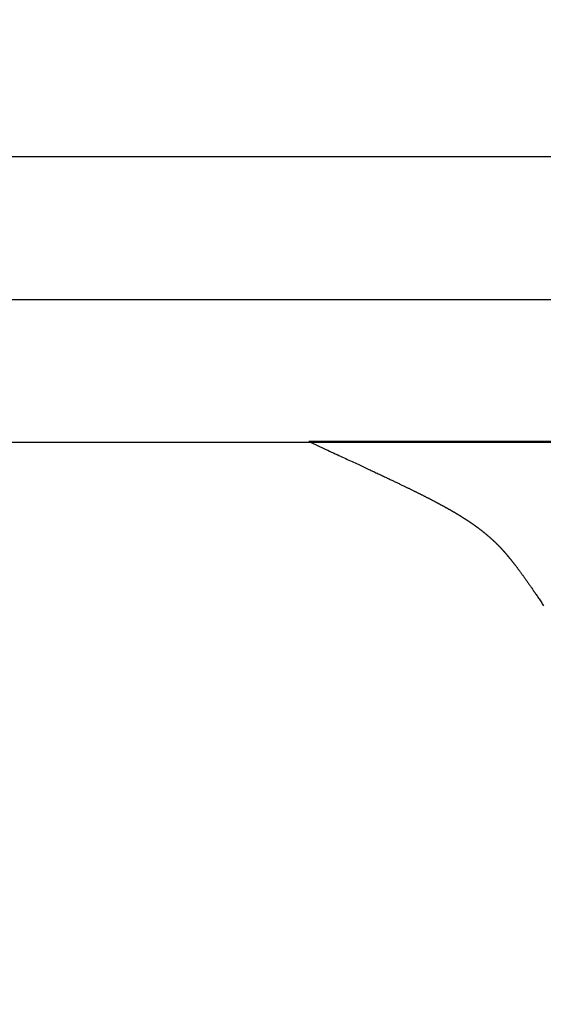
# Model space of a CAD drawing. Extents: x 0 to 60.3, y -1.2 to 81.5.
# Drawn here: x 52.1 to 52.3, y 22.9 to 23.4 of the extents above; entities that cross this region are included whole.
import ezdxf

# ---------------------------------------------------------------- set-up
doc = ezdxf.new("R2010")
doc.units = 0
doc.header["$MEASUREMENT"] = 0
doc.header["$PDMODE"] = 2
doc.layers.get('0').update_dxf_attribs({"linetype": 'CONTINUOUS'})
doc.layers.get('Defpoints').update_dxf_attribs({"linetype": 'CONTINUOUS'})
for name, color, linetype, lineweight in [('Dimension', 2, 'CONTINUOUS', 15), ('Notes', 4, 'CONTINUOUS', 25), ('Object', 7, 'CONTINUOUS', 30)]:
    doc.layers.add(name, color=color, linetype=linetype, lineweight=lineweight)
doc.styles.get("Standard").update_dxf_attribs({"font": 'ARIAL.TTF'})
doc.dimstyles.new('Nabco Dimension Arch Style - Autocad', dxfattribs={"dimscale": 2, "dimtxt": 0.375, "dimasz": 0.37, "dimexe": 0.06, "dimexo": 0.06, "dimgap": 0.06, "dimtad": 0, "dimdec": 5, "dimzin": 4, "dimdsep": 46, "dimlunit": 5, "dimtxsty": 'Standard', "dimcen": 0, "dimclrd": 256, "dimclre": 256, "dimclrt": 256, "dimadec": 1, "dimazin": 1, "dimtm": 1e-09, "dimtfac": 1, "dimtdec": 5, "dimtofl": 0, "dimtmove": 0, "dimatfit": 3, "dimfxl": 0, "dimfrac": 2, "dimtolj": 1, "dimtzin": 4, "dimlwd": -1, "dimlwe": -1, "dimarcsym": 0})

# ---------------------------------------------------------------- blocks, each defined once
blk = doc.blocks.new('GLSTOP')
for p, q in [((-0.66909, 0.19454), (-0.66882, 0.19495)), ((-0.66882, 0.19495), (-0.66854, 0.19537)), ((-0.66854, 0.19537), (-0.66825, 0.19579)), ((-0.66825, 0.19579), (-0.66797, 0.19622)), ((-0.66797, 0.19622), (-0.66768, 0.19665)), ((-0.66768, 0.19665), (-0.66738, 0.19709)), ((-0.6721, 0.19011), (-0.67187, 0.19045)), ((-0.67187, 0.19045), (-0.67163, 0.19079)), ((-0.67163, 0.19079), (-0.6714, 0.19114)), ((-0.6714, 0.19114), (-0.67115, 0.1915)), ((-0.67115, 0.1915), (-0.67091, 0.19186)), ((-0.67091, 0.19186), (-0.67066, 0.19222)), ((-0.67066, 0.19222), (-0.67041, 0.19259)), ((-0.67041, 0.19259), (-0.67015, 0.19297)), ((-0.67015, 0.19297), (-0.66989, 0.19336)), ((-0.66989, 0.19336), (-0.66963, 0.19375)), ((-0.66963, 0.19375), (-0.66936, 0.19414)), ((-0.66936, 0.19414), (-0.66909, 0.19454)), ((-0.67501, 0.18593), (-0.67482, 0.18619)), ((-0.67482, 0.18619), (-0.67463, 0.18647)), ((-0.67463, 0.18647), (-0.67443, 0.18674)), ((-0.67443, 0.18674), (-0.67424, 0.18703)), ((-0.67424, 0.18703), (-0.67404, 0.18731)), ((-0.67404, 0.18731), (-0.67383, 0.1876)), ((-0.67383, 0.1876), (-0.67363, 0.1879)), ((-0.67363, 0.1879), (-0.67342, 0.1882)), ((-0.67342, 0.1882), (-0.67321, 0.18851)), ((-0.67321, 0.18851), (-0.67299, 0.18882)), ((-0.67299, 0.18882), (-0.67277, 0.18913)), ((-0.67277, 0.18913), (-0.67255, 0.18946)), ((-0.67255, 0.18946), (-0.67233, 0.18978)), ((-0.67233, 0.18978), (-0.6721, 0.19011)), ((-0.67812, 0.1816), (-0.67798, 0.18179)), ((-0.67798, 0.18179), (-0.67783, 0.18199)), ((-0.67783, 0.18199), (-0.67768, 0.18219)), ((-0.67768, 0.18219), (-0.67753, 0.1824)), ((-0.67753, 0.1824), (-0.67738, 0.18261)), ((-0.67738, 0.18261), (-0.67722, 0.18282)), ((-0.67722, 0.18282), (-0.67707, 0.18304)), ((-0.67707, 0.18304), (-0.67691, 0.18326)), ((-0.67691, 0.18326), (-0.67675, 0.18348)), ((-0.67675, 0.18348), (-0.67658, 0.18371)), ((-0.67658, 0.18371), (-0.67642, 0.18394)), ((-0.67642, 0.18394), (-0.67625, 0.18417)), ((-0.67625, 0.18417), (-0.67608, 0.18441)), ((-0.67608, 0.18441), (-0.67591, 0.18465)), ((-0.67591, 0.18465), (-0.67573, 0.1849)), ((-0.67573, 0.1849), (-0.67555, 0.18515)), ((-0.67555, 0.18515), (-0.67537, 0.1854)), ((-0.67537, 0.1854), (-0.67519, 0.18566)), ((-0.67519, 0.18566), (-0.67501, 0.18593)), ((-0.68148, 0.17723), (-0.68137, 0.17737)), ((-0.68137, 0.17737), (-0.68126, 0.1775)), ((-0.68126, 0.1775), (-0.68115, 0.17765)), ((-0.68115, 0.17765), (-0.68103, 0.17779)), ((-0.68103, 0.17779), (-0.68092, 0.17793)), ((-0.68092, 0.17793), (-0.6808, 0.17808)), ((-0.6808, 0.17808), (-0.68069, 0.17822)), ((-0.68069, 0.17822), (-0.68057, 0.17837)), ((-0.68057, 0.17837), (-0.68045, 0.17852)), ((-0.68045, 0.17852), (-0.68034, 0.17867)), ((-0.68034, 0.17867), (-0.68022, 0.17883)), ((-0.68022, 0.17883), (-0.6801, 0.17898)), ((-0.6801, 0.17898), (-0.67997, 0.17914)), ((-0.67997, 0.17914), (-0.67985, 0.1793)), ((-0.67985, 0.1793), (-0.67973, 0.17946)), ((-0.67973, 0.17946), (-0.6796, 0.17963)), ((-0.6796, 0.17963), (-0.67947, 0.17979)), ((-0.67947, 0.17979), (-0.67935, 0.17996)), ((-0.67935, 0.17996), (-0.67922, 0.18013)), ((-0.67922, 0.18013), (-0.67908, 0.18031)), ((-0.67908, 0.18031), (-0.67895, 0.18048)), ((-0.67895, 0.18048), (-0.67882, 0.18066)), ((-0.67882, 0.18066), (-0.67868, 0.18084)), ((-0.67868, 0.18084), (-0.67854, 0.18103)), ((-0.67854, 0.18103), (-0.6784, 0.18121)), ((-0.6784, 0.18121), (-0.67826, 0.1814)), ((-0.67826, 0.1814), (-0.67812, 0.1816)), ((-0.6851, 0.17295), (-0.685, 0.17306)), ((-0.685, 0.17306), (-0.6849, 0.17317)), ((-0.6849, 0.17317), (-0.6848, 0.17328)), ((-0.6848, 0.17328), (-0.6847, 0.17339)), ((-0.6847, 0.17339), (-0.6846, 0.1735)), ((-0.6846, 0.1735), (-0.6845, 0.17362)), ((-0.6845, 0.17362), (-0.68441, 0.17373)), ((-0.68441, 0.17373), (-0.68431, 0.17384)), ((-0.68431, 0.17384), (-0.68421, 0.17396)), ((-0.68421, 0.17396), (-0.68411, 0.17407)), ((-0.68411, 0.17407), (-0.684, 0.17419)), ((-0.684, 0.17419), (-0.6839, 0.17431)), ((-0.6839, 0.17431), (-0.6838, 0.17442)), ((-0.6838, 0.17442), (-0.6837, 0.17454)), ((-0.6837, 0.17454), (-0.6836, 0.17466)), ((-0.6836, 0.17466), (-0.6835, 0.17478)), ((-0.6835, 0.17478), (-0.6834, 0.1749)), ((-0.6834, 0.1749), (-0.68329, 0.17502)), ((-0.68329, 0.17502), (-0.68319, 0.17515)), ((-0.68319, 0.17515), (-0.68309, 0.17527)), ((-0.68309, 0.17527), (-0.68298, 0.17539)), ((-0.68298, 0.17539), (-0.68288, 0.17552)), ((-0.68288, 0.17552), (-0.68277, 0.17564)), ((-0.68277, 0.17564), (-0.68267, 0.17577)), ((-0.68267, 0.17577), (-0.68256, 0.1759)), ((-0.68256, 0.1759), (-0.68246, 0.17603)), ((-0.68246, 0.17603), (-0.68235, 0.17616)), ((-0.68235, 0.17616), (-0.68224, 0.17629)), ((-0.68224, 0.17629), (-0.68213, 0.17642)), ((-0.68213, 0.17642), (-0.68203, 0.17655)), ((-0.68203, 0.17655), (-0.68192, 0.17668)), ((-0.68192, 0.17668), (-0.68181, 0.17682)), ((-0.68181, 0.17682), (-0.6817, 0.17695)), ((-0.6817, 0.17695), (-0.68159, 0.17709)), ((-0.68159, 0.17709), (-0.68148, 0.17723)), ((-0.68933, 0.16862), (-0.68923, 0.16871)), ((-0.68923, 0.16871), (-0.68913, 0.1688)), ((-0.68913, 0.1688), (-0.68904, 0.16889)), ((-0.68904, 0.16889), (-0.68894, 0.16898)), ((-0.68894, 0.16898), (-0.68884, 0.16908)), ((-0.68884, 0.16908), (-0.68874, 0.16917)), ((-0.68874, 0.16917), (-0.68865, 0.16926)), ((-0.68865, 0.16926), (-0.68855, 0.16935)), ((-0.68855, 0.16935), (-0.68846, 0.16945)), ((-0.68846, 0.16945), (-0.68836, 0.16954)), ((-0.68836, 0.16954), (-0.68826, 0.16964)), ((-0.68826, 0.16964), (-0.68817, 0.16973)), ((-0.68817, 0.16973), (-0.68807, 0.16982)), ((-0.68807, 0.16982), (-0.68798, 0.16992)), ((-0.68798, 0.16992), (-0.68788, 0.17001)), ((-0.68788, 0.17001), (-0.68779, 0.17011)), ((-0.68779, 0.17011), (-0.68769, 0.1702)), ((-0.68769, 0.1702), (-0.68759, 0.1703)), ((-0.68759, 0.1703), (-0.6875, 0.1704)), ((-0.6875, 0.1704), (-0.6874, 0.17049)), ((-0.6874, 0.17049), (-0.68731, 0.17059)), ((-0.68731, 0.17059), (-0.68721, 0.17069)), ((-0.68721, 0.17069), (-0.68712, 0.17079)), ((-0.68712, 0.17079), (-0.68702, 0.17088)), ((-0.68702, 0.17088), (-0.68693, 0.17098)), ((-0.68693, 0.17098), (-0.68683, 0.17108)), ((-0.68683, 0.17108), (-0.68674, 0.17118)), ((-0.68674, 0.17118), (-0.68664, 0.17128)), ((-0.68664, 0.17128), (-0.68654, 0.17138)), ((-0.68654, 0.17138), (-0.68645, 0.17148)), ((-0.68645, 0.17148), (-0.68635, 0.17158)), ((-0.68635, 0.17158), (-0.68626, 0.17169)), ((-0.68626, 0.17169), (-0.68616, 0.17179)), ((-0.68616, 0.17179), (-0.68606, 0.17189)), ((-0.68606, 0.17189), (-0.68597, 0.17199)), ((-0.68597, 0.17199), (-0.68587, 0.1721)), ((-0.68587, 0.1721), (-0.68578, 0.1722)), ((-0.68578, 0.1722), (-0.68568, 0.17231)), ((-0.68568, 0.17231), (-0.68558, 0.17241)), ((-0.68558, 0.17241), (-0.68548, 0.17252)), ((-0.68548, 0.17252), (-0.68539, 0.17263)), ((-0.68539, 0.17263), (-0.68529, 0.17273)), ((-0.68529, 0.17273), (-0.68519, 0.17284)), ((-0.68519, 0.17284), (-0.6851, 0.17295)), ((-0.69441, 0.16426), (-0.6943, 0.16435)), ((-0.6943, 0.16435), (-0.69419, 0.16444)), ((-0.69419, 0.16444), (-0.69408, 0.16452)), ((-0.69408, 0.16452), (-0.69397, 0.16461)), ((-0.69397, 0.16461), (-0.69386, 0.1647)), ((-0.69386, 0.1647), (-0.69375, 0.16478)), ((-0.69375, 0.16478), (-0.69364, 0.16487)), ((-0.69364, 0.16487), (-0.69353, 0.16496)), ((-0.69353, 0.16496), (-0.69342, 0.16505)), ((-0.69342, 0.16505), (-0.69331, 0.16513)), ((-0.69331, 0.16513), (-0.69321, 0.16522)), ((-0.69321, 0.16522), (-0.6931, 0.16531)), ((-0.6931, 0.16531), (-0.69299, 0.1654)), ((-0.69299, 0.1654), (-0.69289, 0.16548)), ((-0.69289, 0.16548), (-0.69278, 0.16557)), ((-0.69278, 0.16557), (-0.69267, 0.16566)), ((-0.69267, 0.16566), (-0.69257, 0.16575)), ((-0.69257, 0.16575), (-0.69246, 0.16584)), ((-0.69246, 0.16584), (-0.69236, 0.16592)), ((-0.69236, 0.16592), (-0.69225, 0.16601)), ((-0.69225, 0.16601), (-0.69215, 0.1661)), ((-0.69215, 0.1661), (-0.69204, 0.16619)), ((-0.69204, 0.16619), (-0.69194, 0.16628)), ((-0.69194, 0.16628), (-0.69184, 0.16637)), ((-0.69184, 0.16637), (-0.69173, 0.16646)), ((-0.69173, 0.16646), (-0.69163, 0.16654)), ((-0.69163, 0.16654), (-0.69153, 0.16663)), ((-0.69153, 0.16663), (-0.69142, 0.16672)), ((-0.69142, 0.16672), (-0.69132, 0.16681)), ((-0.69132, 0.16681), (-0.69122, 0.1669)), ((-0.69122, 0.1669), (-0.69112, 0.16699)), ((-0.69112, 0.16699), (-0.69102, 0.16708)), ((-0.69102, 0.16708), (-0.69092, 0.16717)), ((-0.69092, 0.16717), (-0.69081, 0.16726)), ((-0.69081, 0.16726), (-0.69071, 0.16735)), ((-0.69071, 0.16735), (-0.69061, 0.16744)), ((-0.69061, 0.16744), (-0.69051, 0.16753)), ((-0.69051, 0.16753), (-0.69041, 0.16762)), ((-0.69041, 0.16762), (-0.69031, 0.16771)), ((-0.69031, 0.16771), (-0.69021, 0.1678)), ((-0.69021, 0.1678), (-0.69011, 0.16789)), ((-0.69011, 0.16789), (-0.69001, 0.16798)), ((-0.69001, 0.16798), (-0.68992, 0.16807)), ((-0.68992, 0.16807), (-0.68982, 0.16816)), ((-0.68982, 0.16816), (-0.68972, 0.16825)), ((-0.68972, 0.16825), (-0.68962, 0.16834)), ((-0.68962, 0.16834), (-0.68952, 0.16843)), ((-0.68952, 0.16843), (-0.68942, 0.16853)), ((-0.68942, 0.16853), (-0.68933, 0.16862)), ((-0.70041, 0.15994), (-0.70028, 0.16003)), ((-0.70028, 0.16003), (-0.70015, 0.16011)), ((-0.70015, 0.16011), (-0.70002, 0.1602)), ((-0.70002, 0.1602), (-0.69989, 0.16029)), ((-0.69989, 0.16029), (-0.69976, 0.16037)), ((-0.69976, 0.16037), (-0.69963, 0.16046)), ((-0.69963, 0.16046), (-0.69951, 0.16055)), ((-0.69951, 0.16055), (-0.69938, 0.16063)), ((-0.69938, 0.16063), (-0.69925, 0.16072)), ((-0.69925, 0.16072), (-0.69913, 0.1608)), ((-0.69913, 0.1608), (-0.699, 0.16089)), ((-0.699, 0.16089), (-0.69888, 0.16098)), ((-0.69888, 0.16098), (-0.69875, 0.16106)), ((-0.69875, 0.16106), (-0.69863, 0.16115)), ((-0.69863, 0.16115), (-0.6985, 0.16124)), ((-0.6985, 0.16124), (-0.69838, 0.16132)), ((-0.69838, 0.16132), (-0.69826, 0.16141)), ((-0.69826, 0.16141), (-0.69813, 0.16149)), ((-0.69813, 0.16149), (-0.69801, 0.16158)), ((-0.69801, 0.16158), (-0.69789, 0.16167)), ((-0.69789, 0.16167), (-0.69777, 0.16175)), ((-0.69777, 0.16175), (-0.69765, 0.16184)), ((-0.69765, 0.16184), (-0.69753, 0.16193)), ((-0.69753, 0.16193), (-0.69741, 0.16201)), ((-0.69741, 0.16201), (-0.69729, 0.1621)), ((-0.69729, 0.1621), (-0.69717, 0.16218)), ((-0.69717, 0.16218), (-0.69705, 0.16227)), ((-0.69705, 0.16227), (-0.69693, 0.16236)), ((-0.69693, 0.16236), (-0.69681, 0.16244)), ((-0.69681, 0.16244), (-0.69669, 0.16253)), ((-0.69669, 0.16253), (-0.69657, 0.16262)), ((-0.69657, 0.16262), (-0.69646, 0.1627)), ((-0.69646, 0.1627), (-0.69634, 0.16279)), ((-0.69634, 0.16279), (-0.69622, 0.16287)), ((-0.69622, 0.16287), (-0.69611, 0.16296)), ((-0.69611, 0.16296), (-0.69599, 0.16305)), ((-0.69599, 0.16305), (-0.69588, 0.16313)), ((-0.69588, 0.16313), (-0.69576, 0.16322)), ((-0.69576, 0.16322), (-0.69565, 0.16331)), ((-0.69565, 0.16331), (-0.69553, 0.16339)), ((-0.69553, 0.16339), (-0.69542, 0.16348)), ((-0.69542, 0.16348), (-0.6953, 0.16357)), ((-0.6953, 0.16357), (-0.69519, 0.16365)), ((-0.69519, 0.16365), (-0.69508, 0.16374)), ((-0.69508, 0.16374), (-0.69496, 0.16383)), ((-0.69496, 0.16383), (-0.69485, 0.16391)), ((-0.69485, 0.16391), (-0.69474, 0.164)), ((-0.69474, 0.164), (-0.69463, 0.16409)), ((-0.69463, 0.16409), (-0.69452, 0.16417)), ((-0.69452, 0.16417), (-0.69441, 0.16426)), ((-0.70738, 0.15563), (-0.70722, 0.15572)), ((-0.70722, 0.15572), (-0.70707, 0.15581)), ((-0.70707, 0.15581), (-0.70691, 0.1559)), ((-0.70691, 0.1559), (-0.70676, 0.15599)), ((-0.70676, 0.15599), (-0.70661, 0.15608)), ((-0.70661, 0.15608), (-0.70646, 0.15617)), ((-0.70646, 0.15617), (-0.7063, 0.15626)), ((-0.7063, 0.15626), (-0.70615, 0.15635)), ((-0.70615, 0.15635), (-0.706, 0.15644)), ((-0.706, 0.15644), (-0.70585, 0.15653)), ((-0.70585, 0.15653), (-0.7057, 0.15662)), ((-0.7057, 0.15662), (-0.70555, 0.1567)), ((-0.70555, 0.1567), (-0.70541, 0.15679)), ((-0.70541, 0.15679), (-0.70526, 0.15688)), ((-0.70526, 0.15688), (-0.70511, 0.15697)), ((-0.70511, 0.15697), (-0.70497, 0.15706)), ((-0.70497, 0.15706), (-0.70482, 0.15715)), ((-0.70482, 0.15715), (-0.70467, 0.15724)), ((-0.70467, 0.15724), (-0.70453, 0.15732)), ((-0.70453, 0.15732), (-0.70438, 0.15741)), ((-0.70438, 0.15741), (-0.70424, 0.1575)), ((-0.70424, 0.1575), (-0.7041, 0.15759)), ((-0.7041, 0.15759), (-0.70395, 0.15768)), ((-0.70395, 0.15768), (-0.70381, 0.15776)), ((-0.70381, 0.15776), (-0.70367, 0.15785)), ((-0.70367, 0.15785), (-0.70353, 0.15794)), ((-0.70353, 0.15794), (-0.70339, 0.15803)), ((-0.70339, 0.15803), (-0.70325, 0.15811)), ((-0.70325, 0.15811), (-0.70311, 0.1582)), ((-0.70311, 0.1582), (-0.70297, 0.15829)), ((-0.70297, 0.15829), (-0.70283, 0.15838)), ((-0.70283, 0.15838), (-0.70269, 0.15846)), ((-0.70269, 0.15846), (-0.70255, 0.15855)), ((-0.70255, 0.15855), (-0.70241, 0.15864)), ((-0.70241, 0.15864), (-0.70228, 0.15873)), ((-0.70228, 0.15873), (-0.70214, 0.15881)), ((-0.70214, 0.15881), (-0.702, 0.1589)), ((-0.702, 0.1589), (-0.70187, 0.15899)), ((-0.70187, 0.15899), (-0.70173, 0.15907)), ((-0.70173, 0.15907), (-0.7016, 0.15916)), ((-0.7016, 0.15916), (-0.70146, 0.15925)), ((-0.70146, 0.15925), (-0.70133, 0.15933)), ((-0.70133, 0.15933), (-0.7012, 0.15942)), ((-0.7012, 0.15942), (-0.70107, 0.15951)), ((-0.70107, 0.15951), (-0.70093, 0.15959)), ((-0.70093, 0.15959), (-0.7008, 0.15968)), ((-0.7008, 0.15968), (-0.70067, 0.15977)), ((-0.70067, 0.15977), (-0.70054, 0.15985)), ((-0.70054, 0.15985), (-0.70041, 0.15994)), ((-0.71524, 0.1513), (-0.71505, 0.1514)), ((-0.71505, 0.1514), (-0.71486, 0.1515)), ((-0.71486, 0.1515), (-0.71467, 0.1516)), ((-0.71467, 0.1516), (-0.71448, 0.1517)), ((-0.71448, 0.1517), (-0.71429, 0.1518)), ((-0.71429, 0.1518), (-0.71411, 0.1519)), ((-0.71411, 0.1519), (-0.71392, 0.152)), ((-0.71392, 0.152), (-0.71374, 0.15209)), ((-0.71374, 0.15209), (-0.71355, 0.15219)), ((-0.71355, 0.15219), (-0.71337, 0.15229)), ((-0.71337, 0.15229), (-0.71319, 0.15239)), ((-0.71319, 0.15239), (-0.71301, 0.15248)), ((-0.71301, 0.15248), (-0.71283, 0.15258)), ((-0.71283, 0.15258), (-0.71266, 0.15268)), ((-0.71266, 0.15268), (-0.71248, 0.15277)), ((-0.71248, 0.15277), (-0.7123, 0.15287)), ((-0.7123, 0.15287), (-0.71213, 0.15296)), ((-0.71213, 0.15296), (-0.71195, 0.15306)), ((-0.71195, 0.15306), (-0.71178, 0.15315)), ((-0.71178, 0.15315), (-0.71161, 0.15325)), ((-0.71161, 0.15325), (-0.71144, 0.15334)), ((-0.71144, 0.15334), (-0.71127, 0.15343)), ((-0.71127, 0.15343), (-0.7111, 0.15353)), ((-0.7111, 0.15353), (-0.71093, 0.15362)), ((-0.71093, 0.15362), (-0.71076, 0.15371)), ((-0.71076, 0.15371), (-0.71059, 0.15381)), ((-0.71059, 0.15381), (-0.71043, 0.1539)), ((-0.71043, 0.1539), (-0.71026, 0.15399)), ((-0.71026, 0.15399), (-0.71009, 0.15408)), ((-0.71009, 0.15408), (-0.70993, 0.15417)), ((-0.70993, 0.15417), (-0.70977, 0.15427)), ((-0.70977, 0.15427), (-0.7096, 0.15436)), ((-0.7096, 0.15436), (-0.70944, 0.15445)), ((-0.70944, 0.15445), (-0.70928, 0.15454)), ((-0.70928, 0.15454), (-0.70912, 0.15463)), ((-0.70912, 0.15463), (-0.70895, 0.15472)), ((-0.70895, 0.15472), (-0.70879, 0.15482)), ((-0.70879, 0.15482), (-0.70863, 0.15491)), ((-0.70863, 0.15491), (-0.70847, 0.155)), ((-0.70847, 0.155), (-0.70832, 0.15509)), ((-0.70832, 0.15509), (-0.70816, 0.15518)), ((-0.70816, 0.15518), (-0.708, 0.15527)), ((-0.708, 0.15527), (-0.70784, 0.15536)), ((-0.70784, 0.15536), (-0.70769, 0.15545)), ((-0.70769, 0.15545), (-0.70753, 0.15554)), ((-0.70753, 0.15554), (-0.70738, 0.15563)), ((-0.7237, 0.147), (-0.72344, 0.14713)), ((-0.72344, 0.14713), (-0.72319, 0.14725)), ((-0.72319, 0.14725), (-0.72293, 0.14738)), ((-0.72293, 0.14738), (-0.72268, 0.1475)), ((-0.72268, 0.1475), (-0.72243, 0.14763)), ((-0.72243, 0.14763), (-0.72219, 0.14775)), ((-0.72219, 0.14775), (-0.72194, 0.14787)), ((-0.72194, 0.14787), (-0.7217, 0.14799)), ((-0.7217, 0.14799), (-0.72146, 0.14811)), ((-0.72146, 0.14811), (-0.72122, 0.14823)), ((-0.72122, 0.14823), (-0.72099, 0.14835)), ((-0.72099, 0.14835), (-0.72075, 0.14847)), ((-0.72075, 0.14847), (-0.72052, 0.14858)), ((-0.72052, 0.14858), (-0.72029, 0.1487)), ((-0.72029, 0.1487), (-0.72006, 0.14882)), ((-0.72006, 0.14882), (-0.71983, 0.14893)), ((-0.71983, 0.14893), (-0.71961, 0.14905)), ((-0.71961, 0.14905), (-0.71938, 0.14916)), ((-0.71938, 0.14916), (-0.71916, 0.14927)), ((-0.71916, 0.14927), (-0.71894, 0.14938)), ((-0.71894, 0.14938), (-0.71872, 0.1495)), ((-0.71872, 0.1495), (-0.71851, 0.14961)), ((-0.71851, 0.14961), (-0.71829, 0.14972)), ((-0.71829, 0.14972), (-0.71808, 0.14983)), ((-0.71808, 0.14983), (-0.71786, 0.14993)), ((-0.71786, 0.14993), (-0.71765, 0.15004)), ((-0.71765, 0.15004), (-0.71744, 0.15015)), ((-0.71744, 0.15015), (-0.71724, 0.15026)), ((-0.71724, 0.15026), (-0.71703, 0.15036)), ((-0.71703, 0.15036), (-0.71683, 0.15047)), ((-0.71683, 0.15047), (-0.71662, 0.15058)), ((-0.71662, 0.15058), (-0.71642, 0.15068)), ((-0.71642, 0.15068), (-0.71622, 0.15078)), ((-0.71622, 0.15078), (-0.71602, 0.15089)), ((-0.71602, 0.15089), (-0.71582, 0.15099)), ((-0.71582, 0.15099), (-0.71563, 0.15109)), ((-0.71563, 0.15109), (-0.71543, 0.1512)), ((-0.71543, 0.1512), (-0.71524, 0.1513)), ((-0.73263, 0.14265), (-0.73227, 0.14282)), ((-0.73227, 0.14282), (-0.73193, 0.14299)), ((-0.73193, 0.14299), (-0.73158, 0.14315)), ((-0.73158, 0.14315), (-0.73125, 0.14332)), ((-0.73125, 0.14332), (-0.73091, 0.14348)), ((-0.73091, 0.14348), (-0.73058, 0.14364)), ((-0.73058, 0.14364), (-0.73026, 0.14379)), ((-0.73026, 0.14379), (-0.72994, 0.14395)), ((-0.72994, 0.14395), (-0.72962, 0.1441)), ((-0.72962, 0.1441), (-0.72931, 0.14425)), ((-0.72931, 0.14425), (-0.729, 0.1444)), ((-0.729, 0.1444), (-0.7287, 0.14455)), ((-0.7287, 0.14455), (-0.7284, 0.14469)), ((-0.7284, 0.14469), (-0.7281, 0.14484)), ((-0.7281, 0.14484), (-0.72781, 0.14498)), ((-0.72781, 0.14498), (-0.72752, 0.14512)), ((-0.72752, 0.14512), (-0.72723, 0.14526)), ((-0.72723, 0.14526), (-0.72694, 0.1454)), ((-0.72694, 0.1454), (-0.72666, 0.14554)), ((-0.72666, 0.14554), (-0.72638, 0.14568)), ((-0.72638, 0.14568), (-0.7261, 0.14581)), ((-0.7261, 0.14581), (-0.72582, 0.14595)), ((-0.72582, 0.14595), (-0.72555, 0.14608)), ((-0.72555, 0.14608), (-0.72528, 0.14622)), ((-0.72528, 0.14622), (-0.72501, 0.14635)), ((-0.72501, 0.14635), (-0.72474, 0.14648)), ((-0.72474, 0.14648), (-0.72448, 0.14661)), ((-0.72448, 0.14661), (-0.72421, 0.14674)), ((-0.72421, 0.14674), (-0.72395, 0.14687)), ((-0.72395, 0.14687), (-0.7237, 0.147)), ((-0.74205, 0.13819), (-0.74154, 0.13843)), ((-0.74154, 0.13843), (-0.74104, 0.13867)), ((-0.74104, 0.13867), (-0.74055, 0.1389)), ((-0.74055, 0.1389), (-0.74007, 0.13913)), ((-0.74007, 0.13913), (-0.73959, 0.13935)), ((-0.73959, 0.13935), (-0.73912, 0.13957)), ((-0.73912, 0.13957), (-0.73867, 0.13979)), ((-0.73867, 0.13979), (-0.73821, 0.14)), ((-0.73821, 0.14), (-0.73777, 0.14021)), ((-0.73777, 0.14021), (-0.73733, 0.14042)), ((-0.73733, 0.14042), (-0.73691, 0.14062)), ((-0.73691, 0.14062), (-0.73648, 0.14082)), ((-0.73648, 0.14082), (-0.73607, 0.14101)), ((-0.73607, 0.14101), (-0.73566, 0.14121)), ((-0.73566, 0.14121), (-0.73526, 0.1414)), ((-0.73526, 0.1414), (-0.73487, 0.14159)), ((-0.73487, 0.14159), (-0.73448, 0.14177)), ((-0.73448, 0.14177), (-0.7341, 0.14195)), ((-0.7341, 0.14195), (-0.73372, 0.14213)), ((-0.73372, 0.14213), (-0.73335, 0.14231)), ((-0.73335, 0.14231), (-0.73299, 0.14248)), ((-0.73299, 0.14248), (-0.73263, 0.14265)), ((-0.75154, 0.13378), (-0.75087, 0.13409)), ((-0.75087, 0.13409), (-0.75021, 0.13439)), ((-0.75021, 0.13439), (-0.74956, 0.1347)), ((-0.74956, 0.1347), (-0.74892, 0.13499)), ((-0.74892, 0.13499), (-0.74829, 0.13529)), ((-0.74829, 0.13529), (-0.74767, 0.13557)), ((-0.74767, 0.13557), (-0.74707, 0.13585)), ((-0.74707, 0.13585), (-0.74647, 0.13613)), ((-0.74647, 0.13613), (-0.74588, 0.13641)), ((-0.74588, 0.13641), (-0.74531, 0.13667)), ((-0.74531, 0.13667), (-0.74474, 0.13694)), ((-0.74474, 0.13694), (-0.74418, 0.1372)), ((-0.74418, 0.1372), (-0.74364, 0.13745)), ((-0.74364, 0.13745), (-0.7431, 0.1377)), ((-0.7431, 0.1377), (-0.74257, 0.13795)), ((-0.74257, 0.13795), (-0.74205, 0.13819)), ((-0.76056, 0.12961), (-0.75974, 0.12999)), ((-0.75974, 0.12999), (-0.75893, 0.13036)), ((-0.75893, 0.13036), (-0.75813, 0.13073)), ((-0.75813, 0.13073), (-0.75735, 0.13109)), ((-0.75735, 0.13109), (-0.75658, 0.13144)), ((-0.75658, 0.13144), (-0.75582, 0.13179)), ((-0.75582, 0.13179), (-0.75508, 0.13214)), ((-0.75508, 0.13214), (-0.75435, 0.13248)), ((-0.75435, 0.13248), (-0.75363, 0.13281)), ((-0.75363, 0.13281), (-0.75292, 0.13314)), ((-0.75292, 0.13314), (-0.75222, 0.13346)), ((-0.75222, 0.13346), (-0.75154, 0.13378)), ((-0.77053, 0.12502), (-0.76955, 0.12547)), ((-0.76955, 0.12547), (-0.76858, 0.12592)), ((-0.76858, 0.12592), (-0.76764, 0.12635)), ((-0.76764, 0.12635), (-0.7667, 0.12678)), ((-0.7667, 0.12678), (-0.76578, 0.1272)), ((-0.76578, 0.1272), (-0.76488, 0.12762)), ((-0.76488, 0.12762), (-0.76398, 0.12803)), ((-0.76398, 0.12803), (-0.76311, 0.12843)), ((-0.76311, 0.12843), (-0.76224, 0.12883)), ((-0.76224, 0.12883), (-0.7614, 0.12922)), ((-0.7614, 0.12922), (-0.76056, 0.12961)), ((-0.42111, 0.12502), (-0.77053, 0.12502)), ((-0.77053, 0.12502), (-0.42111, 0.12502))]:
    blk.add_line(p, q)
blk = doc.blocks.new('EST')
at = {"rotation": 180}
blk.add_blockref('GLSTOP', (1.95216, -0.0603), dxfattribs=at)
blk = doc.blocks.new('*D32')
at = {"layer": 'Defpoints', "color": 0}
for p in [(54.90058, 23.35683), (45.09733, 23.29558), (54.90058, 16.77006)]:
    blk.add_point(p, dxfattribs=at)
at = {"layer": 'Dimension'}
for p, q in [((54.90058, 23.23683), (54.90058, 16.65006)), ((45.09733, 23.17558), (45.09733, 16.65006)), ((45.59733, 16.77006), (48.6376, 16.77006)), ((54.40058, 16.77006), (51.91409, 16.77006))]:
    blk.add_line(p, q, dxfattribs=at)
for points in [[(45.59733, 16.8534), (45.59733, 16.68673), (45.09733, 16.77006)], [(54.40058, 16.8534), (54.40058, 16.68673), (54.90058, 16.77006)]]:
    blk.add_solid(points, dxfattribs=at)
at = {"layer": 'Dimension', "insert": (50.27584, 16.77006), "char_height": 0.5, "attachment_point": 5}
blk.add_mtext('\\A1;SIDELITE', dxfattribs=at)

msp = doc.modelspace()

# ---------------------------------------------------------------- linework, layer by layer
at = {"layer": 'Object'}
for p, q in [((52.531065, 23.296582), (49.621021, 23.296582)), ((52.531065, 23.233848), (49.49593, 23.233848)), ((52.531065, 23.171113), (49.484969, 23.171113))]:
    msp.add_line(p, q, dxfattribs=at)

# ---------------------------------------------------------------- block references
at = {"layer": 'Object', "xscale": -1}
msp.add_blockref('EST', (54.900581, 23.356832), dxfattribs=at)

# ---------------------------------------------------------------- dimensions: what is measured, and where the dimension line sits
at = {"layer": 'Dimension'}
dim = msp.add_linear_dim(base=(54.900581, 16.770062), p1=(45.097332, 23.295576), p2=(54.900581, 23.356832), text='SIDELITE', dimstyle='Nabco Dimension Arch Style - Autocad', override={"dimtxt": 0.25, "dimasz": 0.25, "dimpost": '\\X'}, dxfattribs=at)
dim.commit()
dim.dimension.update_dxf_attribs({"geometry": '*D32', "text_midpoint": (50.275843, 16.770062), "dimtype": 160})

# ---------------------------------------------------------------- leaders
at = {"layer": 'Notes', "annotation_type": 0, "has_hookline": 1, "hookline_direction": 0, "text_width": 6.064461}
msp.add_leader([(45.799895, 23.064293), (47.856745, 20.628139), (48.356745, 20.628139)], dimstyle='Nabco Dimension Arch Style - Autocad', override={"dimasz": 0.25}, dxfattribs=at)

doc.saveas('drawing.dxf')
